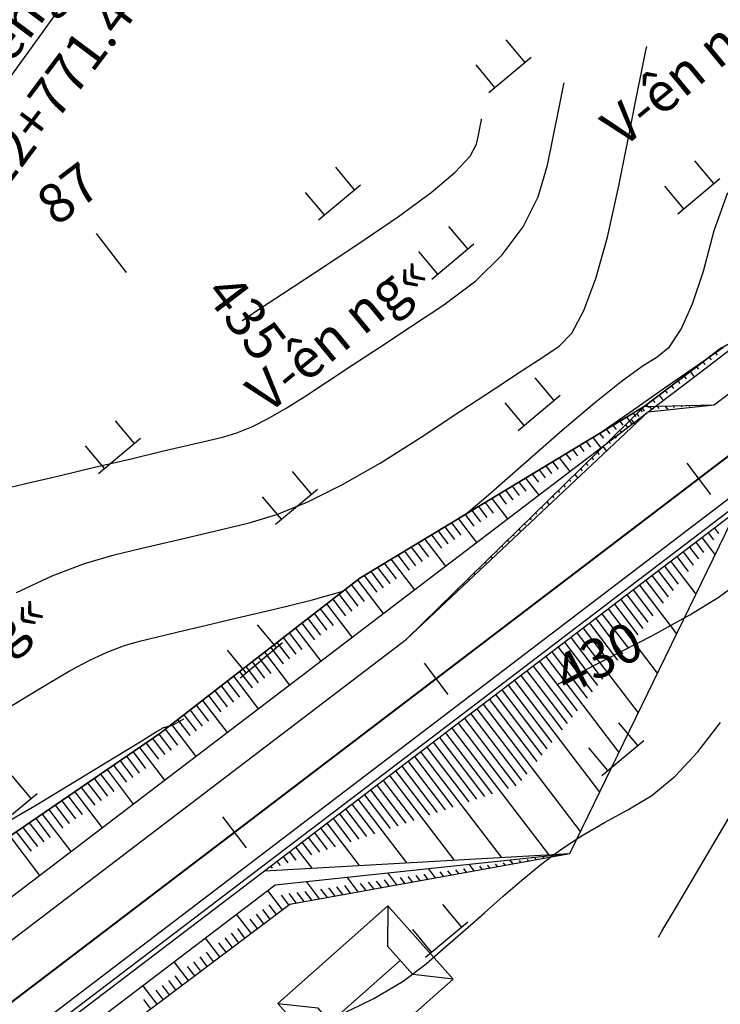
# Model space of a CAD drawing. Units: inches. Extents: x 14 to 7553, y 13 to 4622.
# Drawn here: x 2247 to 2282, y 3137 to 3187 of the extents above; entities that cross this region are included whole.
import ezdxf
from ezdxf.enums import TextEntityAlignment as Align

# ---------------------------------------------------------------- set-up
doc = ezdxf.new("R2010")
doc.units = ezdxf.units.IN
doc.header["$MEASUREMENT"] = 0
for name, color, linetype in [('CongTrinhTrenTuyen', 2, 'Continuous'), ('DH_01(Tân Mỹ - Ngọc Lâu - Tự Do)_DongMuc', 3, 'Continuous'), ('ENTCOC', 1, 'Continuous'), ('ghi chu', 7, 'Continuous'), ('Le GC_3D', 4, 'Continuous'), ('Le KGC_3D', 5, 'Continuous'), ('MEPTLP', 2, 'Continuous'), ('MEPTLT', 2, 'Continuous'), ('NHA', 6, 'Continuous'), ('TALUY_2D', 7, 'Continuous'), ('Texttencoc', 5, 'Continuous'), ('THUCVAT', 3, 'Continuous'), ('TUYEN', 7, 'Continuous')]:
    doc.layers.add(name, color=color, linetype=linetype)
doc.layers.add('Taluy_3D', color=1, linetype='Continuous', lineweight=18)
doc.styles.add('ChuSo', font='hoabig.shx')
doc.styles.get("Standard").update_dxf_attribs({"font": 'arial.ttf'})
doc.styles.add('TenCoc', font='VHARIALN.TTF')
doc.styles.add('VNTIME', font='VNTIME.TTF')

# ---------------------------------------------------------------- blocks, each defined once
blk = doc.blocks.new('A$C267A151D')
at = {"layer": 'NHA'}
for p, q in [((0, 5), (1.379, 3.468)), ((7.5, 5), (6.121, 3.468)), ((1.379, 3.468), (1.379, 1.532)), ((6.121, 3.468), (6.121, 1.532)), ((1.379, 2.5), (6.121, 2.5)), ((0, 0), (1.379, 1.532)), ((7.5, 0), (6.121, 1.532))]:
    blk.add_line(p, q, dxfattribs=at)
blk.add_lwpolyline([(7.5, 0), (7.5, 5), (0, 5), (0, 0)], close=True, dxfattribs=at)
blk = doc.blocks.new('Hoa - mµu')
at = {"layer": 'THUCVAT', "color": 3}
for p, q in [((-1, 0), (-1, 1.5)), ((1, 0), (1, 1.5)), ((-1.4, 0), (1.4, 0))]:
    blk.add_line(p, q, dxfattribs=at)

msp = doc.modelspace()

# ---------------------------------------------------------------- linework, layer by layer
at = {"layer": 'CongTrinhTrenTuyen'}
msp.add_lwpolyline([(2261.2855, 3205.10664), (2227.96746, 3158.88765), (2226.79792, 3157.26525)], dxfattribs=at)
at = {"layer": 'DH_01(Tân Mỹ - Ngọc Lâu - Tự Do)_DongMuc', "color": 8}
for points, elevation in [([(2246.46682, 3157.82523), (2248.27514, 3158.66388), (2249.92803, 3159.30124), (2251.4255, 3159.7373), (2252.83619, 3160.07058), (2254.2288, 3160.39958), (2255.60331, 3160.72431), (2256.95972, 3161.04476), (2258.29804, 3161.36094), (2259.71181, 3161.78694), (2261.29455, 3162.43686), (2263.04627, 3163.3107), (2264.96698, 3164.40847), (2267.05666, 3165.73015), (2269.07716, 3167.06247), (2270.79032, 3168.19212), (2272.19614, 3169.11911), (2273.29461, 3169.84344), (2274.08573, 3170.3651), (2274.71656, 3171.02753), (2275.33414, 3172.17414), (2275.93846, 3173.80494), (2276.52952, 3175.91992), (2277.10734, 3178.51909), (2277.6214, 3181.07622), (2278.02123, 3183.06511), (2278.30683, 3184.48574), (2278.47818, 3185.33812), (2278.5353, 3185.62224), (2278.5353, 3185.62225)], 433), ([(2246.22375, 3163.20097), (2247.22373, 3163.43722), (2248.62369, 3163.76796), (2250.42365, 3164.1932), (2252.28694, 3164.6334), (2253.8769, 3165.00903), (2255.19354, 3165.32008), (2256.23685, 3165.56656), (2257.00683, 3165.74847), (2257.6804, 3165.95144), (2258.43449, 3166.26109), (2259.26908, 3166.67742), (2260.18418, 3167.20044), (2261.17978, 3167.83014), (2262.28964, 3168.56197), (2263.54747, 3169.39139), (2264.95329, 3170.31838), (2266.50708, 3171.34294), (2268.20886, 3172.46509), (2269.84076, 3173.68661), (2271.18492, 3175.00931), (2272.24135, 3176.43318), (2273.01004, 3177.95823), (2273.49101, 3179.58445), (2273.79439, 3181.09358), (2274.03036, 3182.26734), (2274.1989, 3183.10575), (2274.30003, 3183.60879), (2274.33374, 3183.77647), (2274.33374, 3183.77647), (2274.33374, 3183.77648), (2274.33374, 3183.77648), (2274.33374, 3183.77648), (2274.33374, 3183.77648), (2274.33373, 3183.77648)], 434), ([(2269.36814, 3161.83576), (2270.3424, 3162.67875), (2272.27486, 3164.37892), (2274.22195, 3166.07968), (2275.875, 3167.47377), (2277.234, 3168.56121), (2278.29895, 3169.34199), (2279.06985, 3169.8161), (2279.68471, 3170.32996), (2280.28153, 3171.22996), (2280.86032, 3172.51612), (2281.42107, 3174.18842), (2281.96379, 3176.24686), (2282.65397, 3178.18483)], 432), ([(2275.87544, 3165.75963), (2276.37847, 3166.10799), (2277.86909, 3167.14024), (2279.37621, 3168.1839), (2280.89983, 3169.23895), (2282.43996, 3170.3054)], 431), ([(2245.73374, 3151.76226), (2246.95388, 3152.50753), (2248.10726, 3153.21203), (2249.18762, 3153.84482), (2250.18875, 3154.37499), (2251.11064, 3154.80253), (2251.9533, 3155.12746), (2252.71671, 3155.34977), (2253.57064, 3155.55151), (2254.68487, 3155.81474), (2256.05938, 3156.13947), (2257.69417, 3156.52569), (2259.58926, 3156.97341), (2261.45971, 3157.4355), (2263.0206, 3157.86487), (2263.05459, 3157.87565)], 432), ([(2244.92121, 3145.53293), (2247.39609, 3146.94972), (2249.67806, 3148.34358), (2251.46251, 3149.43353), (2252.74942, 3150.21959), (2253.53879, 3150.70175), (2253.83063, 3150.88001), (2253.87219, 3150.90435), (2253.91069, 3150.92474), (2253.94615, 3150.94119), (2253.97856, 3150.95368), (2254.00792, 3150.96223), (2254.04177, 3150.97023), (2254.08763, 3150.98106), (2254.1455, 3150.99474), (2254.21539, 3151.01125), (2254.29729, 3151.0306), (2254.59306, 3151.17274), (2254.98225, 3151.38328)], 431), ([(2262.83293, 3136.26796), (2264.64923, 3137.15185), (2266.14289, 3138.03572), (2267.31391, 3138.91956), (2268.31625, 3139.79695), (2269.30387, 3140.66145), (2270.27675, 3141.51306), (2271.23492, 3142.35179), (2272.17836, 3143.17762), (2273.14308, 3143.97589), (2274.1651, 3144.73193), (2275.2444, 3145.44572), (2276.381, 3146.11728), (2277.57489, 3146.74661), (2278.78613, 3147.48148), (2279.97478, 3148.46968), (2281.14084, 3149.71121), (2282.2843, 3151.20607)], 429), ([(2279.13177, 3140.27454), (2279.30908, 3140.57417), (2279.84104, 3141.47302), (2280.72764, 3142.97112), (2281.96888, 3145.06845), (2283.56476, 3147.76503)], 428)]:
    msp.add_lwpolyline(points, dxfattribs=dict(at, elevation=elevation))
at = {"layer": 'DH_01(Tân Mỹ - Ngọc Lâu - Tự Do)_DongMuc', "color": 30}
for points, elevation in [([(2257.94625, 3171.67315), (2257.94625, 3171.67315), (2257.94626, 3171.67315), (2257.94626, 3171.67315), (2257.94626, 3171.67315), (2257.94626, 3171.67315), (2258.17968, 3171.82706), (2258.87993, 3172.28881), (2260.04702, 3173.05838), (2261.68095, 3174.13579), (2263.78172, 3175.52103), (2265.89278, 3176.9575), (2267.55761, 3178.18862), (2268.7762, 3179.21437), (2269.54856, 3180.03477), (2269.87467, 3180.64981), (2269.96738, 3181.11093), (2270.03948, 3181.46958), (2270.09098, 3181.72576), (2270.12188, 3181.87947), (2270.13218, 3181.9307), (2270.13218, 3181.9307), (2270.13218, 3181.93071), (2270.13218, 3181.93071), (2270.13217, 3181.93071), (2270.13217, 3181.93071), (2270.13217, 3181.93071)], 435), ([(2273.96465, 3153.12195), (2273.98309, 3153.13245), (2276.46234, 3154.41978), (2278.82705, 3155.62978), (2280.72883, 3156.6766), (2282.16768, 3157.56024), (2283.14361, 3158.28072)], 430)]:
    msp.add_lwpolyline(points, dxfattribs=dict(at, elevation=elevation))
at = {"layer": 'ENTCOC', "color": 2}
for p, q in [((2280.56694, 3164.4041), (2281.77909, 3162.81328)), ((2267.2041, 3154.22203), (2268.41625, 3152.63122)), ((2256.94334, 3146.40366), (2258.15549, 3144.81285))]:
    msp.add_line(p, q, dxfattribs=at)
at = {"layer": 'Le GC_3D'}
for points in [[(2235.28405, 3131.80481, 87.16711), (2244.11299, 3138.53236, 87.96334), (2256.04399, 3147.62363, 89.1286), (2266.30465, 3155.44212, 90.1348), (2278.60672, 3167.0163, 91.3976), (2281.97403, 3167.382, 91.56757), (2283.56483, 3168.59417, 91.6968), (2285.15563, 3169.80634, 91.81599), (2286.74643, 3171.01851, 91.92516), (2288.33723, 3172.23068, 92.0243), (2289.53033, 3173.1398, 92.09232), (2289.99616, 3173.43792, 92.11273), (2291.91165, 3174.527, 92.18723), (2293.89961, 3175.44652, 92.24872), (2295.75958, 3176.6563, 92.32011), (2297.887, 3177.23845, 92.36035), (2298.96231, 3177.46121, 92.3767), (2300.02601, 3177.71538, 92.37139), (2301.09938, 3177.92502, 92.36579), (2302.18055, 3178.08979, 92.35547), (2303.26765, 3178.20938, 92.34487), (2304.35878, 3178.2836, 92.32956), (2305.45205, 3178.31231, 92.31396), (2306.54557, 3178.29546, 92.29364)], [(2235.28405, 3131.80481, 87.16711), (2244.11299, 3138.53236, 87.96334), (2256.04399, 3147.62363, 89.1286), (2266.30465, 3155.44212, 90.1348), (2278.60672, 3167.0163, 91.3976), (2281.97403, 3167.382, 91.56757), (2283.56483, 3168.59417, 91.6968), (2285.15563, 3169.80634, 91.81599), (2286.74643, 3171.01851, 91.92516), (2288.33723, 3172.23068, 92.0243), (2289.53033, 3173.1398, 92.09232), (2289.99616, 3173.43792, 92.11273), (2291.91165, 3174.527, 92.18723), (2293.89961, 3175.44652, 92.24872), (2295.94521, 3176.19203, 92.29722), (2298.03334, 3176.76035, 92.33272), (2299.08861, 3176.97743, 92.3467), (2300.13206, 3177.22675, 92.34376), (2301.18499, 3177.43241, 92.34052), (2302.24557, 3177.59403, 92.33258), (2303.31196, 3177.71135, 92.32435), (2304.38231, 3177.78415, 92.3114), (2305.45476, 3177.81232, 92.29817), (2306.52746, 3177.79579, 92.28022)], [(2246.68885, 3135.15191, 87.98584), (2258.61985, 3144.24318, 89.1511), (2268.88051, 3152.06167, 90.1573), (2282.24323, 3162.2439, 91.4201), (2284.54989, 3164.00155, 91.59007), (2286.14069, 3165.21372, 91.69562), (2287.73149, 3166.42589, 91.79113), (2289.32229, 3167.63806, 91.87661), (2290.91309, 3168.85023, 91.95206), (2292.10619, 3169.75935, 92.00232), (2292.47779, 3170.03644, 92.0175), (2294.01948, 3171.06565, 92.07292), (2295.64146, 3171.963, 92.10728), (2297.33249, 3172.72224, 92.12611), (2299.08085, 3173.33813, 92.13493), (2299.97274, 3173.59094, 92.1367), (2300.87439, 3173.80638, 92.15033), (2301.78423, 3173.98409, 92.16368), (2302.70068, 3174.12375, 92.17231), (2303.62215, 3174.22512, 92.18066), (2304.54704, 3174.28803, 92.18429), (2305.47376, 3174.31237, 92.18764), (2306.40068, 3174.29809, 92.18075)], [(2246.99189, 3134.75421, 87.96584), (2258.92289, 3143.84548, 89.1311), (2269.18355, 3151.66397, 90.1373), (2282.54627, 3161.8462, 91.4001), (2284.85293, 3163.60385, 91.57507), (2286.44373, 3164.81602, 91.68062), (2288.03453, 3166.02819, 91.77613), (2289.62533, 3167.24036, 91.86161), (2291.21613, 3168.45253, 91.93706), (2292.40923, 3169.36165, 91.98732), (2292.77249, 3169.63252, 92.0025), (2294.27953, 3170.63861, 92.05792), (2295.86507, 3171.51579, 92.08912), (2297.51812, 3172.25798, 92.10321), (2299.22719, 3172.86002, 92.1073), (2300.09905, 3173.10715, 92.1067), (2300.98044, 3173.31776, 92.1227), (2301.86983, 3173.49147, 92.13842), (2302.7657, 3173.62799, 92.14942), (2303.66646, 3173.72709, 92.16014), (2304.57058, 3173.78859, 92.16614), (2305.47647, 3173.81237, 92.17185), (2306.38257, 3173.79842, 92.16575), (2307.28729, 3173.74674, 92.15587)]]:
    msp.add_polyline3d(points, dxfattribs=at)
at = {"layer": 'Le KGC_3D'}
for points in [[(2235.28405, 3131.80481, 87.16711), (2244.11299, 3138.53236, 87.96334), (2256.04399, 3147.62363, 89.1286), (2266.30465, 3155.44212, 90.1348), (2278.60672, 3167.0163, 91.3976), (2281.97403, 3167.382, 91.56757), (2283.56483, 3168.59417, 91.6968), (2285.15563, 3169.80634, 91.81599), (2286.74643, 3171.01851, 91.92516), (2288.33723, 3172.23068, 92.0243), (2289.53033, 3173.1398, 92.09232), (2289.99616, 3173.43792, 92.11273), (2291.91165, 3174.527, 92.18723), (2293.89961, 3175.44652, 92.24872), (2295.66677, 3176.88843, 92.31011), (2297.81383, 3177.47751, 92.35035), (2298.89915, 3177.7031, 92.3667), (2299.97299, 3177.95969, 92.36139), (2301.05658, 3178.17133, 92.35579), (2302.14804, 3178.33766, 92.34547), (2303.24549, 3178.4584, 92.33487), (2304.34701, 3178.53332, 92.31956), (2305.4507, 3178.56231, 92.30396), (2306.55463, 3178.5453, 92.28364)], [(2235.28405, 3131.80481, 87.16711), (2244.11299, 3138.53236, 87.96334), (2256.04399, 3147.62363, 89.1286), (2266.30465, 3155.44212, 90.1348), (2278.60672, 3167.0163, 91.3976), (2281.97403, 3167.382, 91.56757), (2283.56483, 3168.59417, 91.6968), (2285.15563, 3169.80634, 91.81599), (2286.74643, 3171.01851, 91.92516), (2288.33723, 3172.23068, 92.0243), (2289.53033, 3173.1398, 92.09232), (2289.99616, 3173.43792, 92.11273), (2291.91165, 3174.527, 92.18723), (2293.89961, 3175.44652, 92.24872), (2295.75958, 3176.6563, 92.32011), (2297.887, 3177.23845, 92.36035), (2298.96231, 3177.46121, 92.3767), (2300.02601, 3177.71538, 92.37139), (2301.09938, 3177.92502, 92.36579), (2302.18055, 3178.08979, 92.35547), (2303.26765, 3178.20938, 92.34487), (2304.35878, 3178.2836, 92.32956), (2305.45205, 3178.31231, 92.31396), (2306.54557, 3178.29546, 92.29364)], [(2246.99189, 3134.75421, 87.96584), (2258.92289, 3143.84548, 89.1311), (2269.18355, 3151.66397, 90.1373), (2282.54627, 3161.8462, 91.4001), (2284.85293, 3163.60385, 91.57507), (2286.44373, 3164.81602, 91.68062), (2288.03453, 3166.02819, 91.77613), (2289.62533, 3167.24036, 91.86161), (2291.21613, 3168.45253, 91.93706), (2292.40923, 3169.36165, 91.98732), (2292.77249, 3169.63252, 92.0025), (2294.27953, 3170.63861, 92.05792), (2295.86507, 3171.51579, 92.08912), (2297.51812, 3172.25798, 92.10321), (2299.22719, 3172.86002, 92.1073), (2300.09905, 3173.10715, 92.1067), (2300.98044, 3173.31776, 92.1227), (2301.86983, 3173.49147, 92.13842), (2302.7657, 3173.62799, 92.14942), (2303.66646, 3173.72709, 92.16014), (2304.57058, 3173.78859, 92.16614), (2305.47647, 3173.81237, 92.17185), (2306.38257, 3173.79842, 92.16575), (2307.28729, 3173.74674, 92.15587)], [(2247.14341, 3134.55536, 87.95584), (2259.07441, 3143.64663, 89.1211), (2269.33507, 3151.46512, 90.1273), (2282.69779, 3161.64735, 91.3901), (2285.00445, 3163.405, 91.56507), (2286.59525, 3164.61717, 91.67062), (2288.18605, 3165.82934, 91.76613), (2289.77685, 3167.04151, 91.85161), (2291.36765, 3168.25368, 91.92706), (2292.56075, 3169.1628, 91.97732), (2292.91983, 3169.43055, 91.9925), (2294.40956, 3170.42508, 92.04792), (2295.97688, 3171.29218, 92.07912), (2297.61093, 3172.02584, 92.09321), (2299.30036, 3172.62097, 92.0973), (2300.1622, 3172.86526, 92.0967), (2301.03346, 3173.07344, 92.1127), (2301.91264, 3173.24516, 92.12842), (2302.7982, 3173.38012, 92.13942), (2303.68862, 3173.47807, 92.15014), (2304.58235, 3173.53886, 92.15614), (2305.47783, 3173.56238, 92.16185), (2306.37351, 3173.54858, 92.15575), (2307.26784, 3173.49749, 92.14587)]]:
    msp.add_polyline3d(points, dxfattribs=at)
at = {"layer": 'MEPTLP', "elevation": 138.84787, "flags": 128}
msp.add_lwpolyline([(2248.38353, 3132.92789), (2260.37015, 3141.94615), (2274.61256, 3144.53918), (2282.8404, 3161.4602), (2285.14706, 3163.21784), (2286.73786, 3164.43001), (2288.96865, 3164.80229), (2290.55945, 3166.01446), (2292.15025, 3167.22663), (2293.34335, 3168.13576), (2293.68087, 3168.38744), (2295.08114, 3169.32225), (2296.55436, 3170.13728), (2298.45959, 3169.90323), (2299.96943, 3170.4351), (2300.73966, 3170.65342), (2301.5183, 3170.83947), (2302.30402, 3170.99294), (2303.09545, 3171.11355), (2303.89122, 3171.20109), (2304.62964, 3172.53508), (2305.48328, 3172.5575), (2306.33711, 3172.54435), (2307.18965, 3172.49565)], dxfattribs=at)
at = {"layer": 'MEPTLT', "flags": 128}
msp.add_lwpolyline([(2306.60817, 3180.02242), (2305.44267, 3180.04037), (2304.27744, 3180.00977), (2303.07356, 3180.39073), (2301.89579, 3180.26116), (2300.72444, 3180.08265), (2299.56153, 3179.85552), (2298.4091, 3179.58015), (2297.24603, 3179.33252), (2294.94657, 3178.68976), (2293.11696, 3177.01175), (2291.00145, 3176.02167), (2288.96474, 3174.85166), (2288.46968, 3174.53175), (2287.27658, 3173.62263), (2285.68578, 3172.41046), (2284.09498, 3171.19829), (2282.30042, 3170.25353), (2280.70962, 3169.04136), (2278.40296, 3167.28371), (2263.93101, 3158.55719), (2253.74725, 3150.63777), (2241.35887, 3142.14675), (2232.97047, 3134.84106)], dxfattribs=at)
at = {"layer": 'TALUY_2D', "color": 252}
for p, q in [((2282.02522, 3170.04383, -339.17), (2282.1271, 3169.91013, -339.17)), ((2281.3889, 3169.55896, -339.17), (2281.49078, 3169.42526, -339.17)), ((2281.70706, 3169.8014, -339.17), (2281.80894, 3169.66769, -339.17)), ((2281.07074, 3169.31653, -339.17), (2281.17262, 3169.18283, -339.17)), ((2280.11626, 3168.58923, -339.17), (2280.21815, 3168.45552, -339.17)), ((2280.43442, 3168.83166, -339.17), (2280.5363, 3168.69796, -339.17)), ((2279.47994, 3168.10436, -339.17), (2279.58183, 3167.97066, -339.17)), ((2279.7981, 3168.34679, -339.17), (2279.89999, 3168.21309, -339.17)), ((2278.52546, 3167.37706, -339.17), (2278.62735, 3167.24335, -339.17)), ((2278.84362, 3167.61949, -339.17), (2278.94551, 3167.48579, -339.17)), ((2277.84977, 3166.95014, -339.17), (2277.97285, 3166.78861, -339.17)), ((2278.02488, 3166.91366, -339.17), (2278.12358, 3166.78413, -339.17)), ((2278.19231, 3167.15669, -339.17), (2278.30226, 3167.01239, -339.17)), ((2278.31074, 3167.19345, -339.17), (2278.41185, 3167.06077, -339.17)), ((2278.67382, 3167.29116, -339.17), (2278.76797, 3167.1676, -339.17)), ((2279.07367, 3167.30217, -339.17), (2279.15641, 3167.19358, -339.17)), ((2279.87337, 3167.32418, -339.17), (2279.9333, 3167.24553, -339.17)), ((2280.27321, 3167.33518, -339.17), (2280.32174, 3167.2715, -339.17)), ((2280.67306, 3167.34619, -339.17), (2280.71018, 3167.29748, -339.17)), ((2281.07291, 3167.35719, -339.17), (2281.09862, 3167.32346, -339.17)), ((2277.16468, 3166.53703, -339.17), (2277.31401, 3166.34105, -339.17)), ((2276.13705, 3165.91738, -339.17), (2276.32577, 3165.66971, -339.17)), ((2276.47959, 3166.12393, -339.17), (2276.65518, 3165.89349, -339.17)), ((2276.82213, 3166.33048, -339.17), (2276.9846, 3166.11727, -339.17)), ((2277.1673, 3166.07428, -339.17), (2277.25878, 3165.95423, -339.17)), ((2277.45316, 3166.35407, -339.17), (2277.54705, 3166.23086, -339.17)), ((2275.45196, 3165.50427, -339.17), (2275.66693, 3165.22215, -339.17)), ((2276.59559, 3165.51469, -339.17), (2276.68225, 3165.40096, -339.17)), ((2276.88145, 3165.79448, -339.17), (2276.97051, 3165.67759, -339.17)), ((2274.42433, 3164.88462, -339.17), (2274.67868, 3164.55081, -339.17)), ((2274.76687, 3165.09117, -339.17), (2275.0081, 3164.77459, -339.17)), ((2275.10942, 3165.29772, -339.17), (2275.33752, 3164.99837, -339.17)), ((2276.02387, 3164.9551, -339.17), (2276.10571, 3164.84769, -339.17)), ((2273.73924, 3164.47151, -339.17), (2274.01985, 3164.10325, -339.17)), ((2275.45215, 3164.39552, -339.17), (2275.52918, 3164.29442, -339.17)), ((2275.73801, 3164.67531, -339.17), (2275.81745, 3164.57106, -339.17)), ((2273.05415, 3164.05841, -339.17), (2273.36102, 3163.65569, -339.17)), ((2273.3967, 3164.26496, -339.17), (2273.69044, 3163.87947, -339.17)), ((2275.16629, 3164.11572, -339.17), (2275.24091, 3164.01779, -339.17)), ((2272.02652, 3163.43875, -339.17), (2272.37277, 3162.98435, -339.17)), ((2272.71161, 3163.85185, -339.17), (2273.0316, 3163.43191, -339.17)), ((2274.59457, 3163.55614, -339.17), (2274.66438, 3163.46452, -339.17)), ((2271.34144, 3163.02565, -339.17), (2271.71394, 3162.53679, -339.17)), ((2271.68398, 3163.2322, -339.17), (2272.04335, 3162.76057, -339.17)), ((2274.02285, 3162.99655, -339.17), (2274.08785, 3162.91125, -339.17)), ((2274.30871, 3163.27634, -339.17), (2274.37611, 3163.18789, -339.17)), ((2270.3138, 3162.40599, -339.17), (2270.72569, 3161.86545, -339.17)), ((2270.99889, 3162.81909, -339.17), (2271.38452, 3162.31301, -339.17)), ((2273.73699, 3162.71676, -339.17), (2273.79958, 3162.63462, -339.17)), ((2269.62872, 3161.99288, -339.17), (2270.06686, 3161.41789, -339.17)), ((2269.97126, 3162.19944, -339.17), (2270.39627, 3161.64167, -339.17)), ((2272.87941, 3161.87738, -339.17), (2272.93478, 3161.80471, -339.17)), ((2273.16527, 3162.15717, -339.17), (2273.22305, 3162.08135, -339.17)), ((2268.60109, 3161.37323, -339.17), (2269.07861, 3160.74655, -339.17)), ((2269.28617, 3161.78633, -339.17), (2269.73744, 3161.19411, -339.17)), ((2272.59355, 3161.59758, -339.17), (2272.64651, 3161.52808, -339.17)), ((2267.916, 3160.96012, -339.17), (2268.41978, 3160.29899, -339.17)), ((2268.25854, 3161.16668, -339.17), (2268.74919, 3160.52277, -339.17)), ((2272.3077, 3161.31779, -339.17), (2272.35825, 3161.25145, -339.17)), ((2281.66377, 3160.85944, -339.17), (2281.93375, 3160.50514, -339.17)), ((2281.98193, 3161.10187, -339.17), (2282.19078, 3160.82779, -339.17)), ((2267.57345, 3160.75357, -339.17), (2268.09036, 3160.07521, -339.17)), ((2271.45012, 3160.47841, -339.17), (2271.49345, 3160.42154, -339.17)), ((2271.73598, 3160.7582, -339.17), (2271.78171, 3160.69818, -339.17)), ((2281.02745, 3160.37457, -339.17), (2281.41969, 3159.85982, -339.17)), ((2266.20328, 3159.92736, -339.17), (2266.7727, 3159.18009, -339.17)), ((2266.54582, 3160.13391, -339.17), (2267.10211, 3159.40387, -339.17)), ((2266.88837, 3160.34047, -339.17), (2267.43153, 3159.62765, -339.17)), ((2270.8784, 3159.91882, -339.17), (2270.91691, 3159.86827, -339.17)), ((2271.16426, 3160.19861, -339.17), (2271.20518, 3160.14491, -339.17)), ((2280.39113, 3159.8897, -339.17), (2280.90563, 3159.21451, -339.17)), ((2280.70929, 3160.13214, -339.17), (2281.16266, 3159.53716, -339.17)), ((2265.86074, 3159.72081, -339.17), (2266.44328, 3158.95631, -339.17)), ((2270.30668, 3159.35923, -339.17), (2270.34038, 3159.315, -339.17)), ((2280.07297, 3159.64727, -339.17), (2280.64859, 3158.89185, -339.17)), ((2264.49056, 3158.8946, -339.17), (2265.12561, 3158.06118, -339.17)), ((2264.83311, 3159.10115, -339.17), (2265.45503, 3158.28496, -339.17)), ((2265.17565, 3159.30771, -339.17), (2265.78445, 3158.50874, -339.17)), ((2270.02082, 3159.07944, -339.17), (2270.05211, 3159.03837, -339.17)), ((2279.11849, 3158.91997, -339.17), (2279.8775, 3157.92387, -339.17)), ((2279.43665, 3159.1624, -339.17), (2280.13453, 3158.24653, -339.17)), ((2264.14802, 3158.68805, -339.17), (2264.7962, 3157.8374, -339.17)), ((2269.4491, 3158.51985, -339.17), (2269.47558, 3158.4851, -339.17)), ((2269.73496, 3158.79965, -339.17), (2269.76385, 3158.76174, -339.17)), ((2278.48217, 3158.4351, -339.17), (2279.36344, 3157.27856, -339.17)), ((2278.80033, 3158.67753, -339.17), (2279.62047, 3157.60122, -339.17)), ((2263.18377, 3157.9761, -339.17), (2263.83744, 3157.11825, -339.17)), ((2263.49953, 3158.22165, -339.17), (2264.1544, 3157.36223, -339.17)), ((2268.87738, 3157.96027, -339.17), (2268.89905, 3157.93183, -339.17)), ((2277.84585, 3157.95023, -339.17), (2278.84938, 3156.63324, -339.17)), ((2262.55225, 3157.485, -339.17), (2263.20354, 3156.63027, -339.17)), ((2262.86801, 3157.73055, -339.17), (2263.52049, 3156.87426, -339.17)), ((2268.30566, 3157.40068, -339.17), (2268.32251, 3157.37856, -339.17)), ((2268.59152, 3157.68047, -339.17), (2268.61078, 3157.6552, -339.17)), ((2277.20953, 3157.46536, -339.17), (2278.33532, 3155.98793, -339.17)), ((2277.52769, 3157.7078, -339.17), (2278.59235, 3156.31059, -339.17)), ((2261.92073, 3156.9939, -339.17), (2262.56964, 3156.1423, -339.17)), ((2268.0198, 3157.12089, -339.17), (2268.03425, 3157.10193, -339.17)), ((2276.89137, 3157.22293, -339.17), (2278.07829, 3155.66527, -339.17)), ((2261.28921, 3156.50279, -339.17), (2261.93573, 3155.65432, -339.17)), ((2261.60497, 3156.74834, -339.17), (2262.25268, 3155.89831, -339.17)), ((2267.44809, 3156.5613, -339.17), (2267.45771, 3156.54866, -339.17)), ((2275.93689, 3156.49563, -339.17), (2277.3072, 3154.6973, -339.17)), ((2276.25505, 3156.73806, -339.17), (2277.56423, 3155.01996, -339.17)), ((2260.97345, 3156.25724, -339.17), (2261.61878, 3155.41034, -339.17)), ((2266.87637, 3156.00171, -339.17), (2266.88118, 3155.99539, -339.17)), ((2267.16223, 3156.2815, -339.17), (2267.16945, 3156.27203, -339.17)), ((2275.30057, 3156.01076, -339.17), (2276.79314, 3154.05198, -339.17)), ((2275.61873, 3156.25319, -339.17), (2277.05017, 3154.37464, -339.17)), ((2260.02617, 3155.52059, -339.17), (2260.66792, 3154.67838, -339.17)), ((2260.34193, 3155.76614, -339.17), (2260.98487, 3154.92236, -339.17)), ((2274.66425, 3155.52589, -339.17), (2276.27908, 3153.40667, -339.17)), ((2259.39465, 3155.02948, -339.17), (2260.03402, 3154.1904, -339.17)), ((2259.71041, 3155.27504, -339.17), (2260.35097, 3154.43439, -339.17)), ((2274.02793, 3155.04103, -339.17), (2275.76501, 3152.76135, -339.17)), ((2274.34609, 3155.28346, -339.17), (2276.02205, 3153.08401, -339.17)), ((2258.76313, 3154.53838, -339.17), (2259.40011, 3153.70243, -339.17)), ((2273.70977, 3154.79859, -339.17), (2275.50798, 3152.43869, -339.17)), ((2258.13161, 3154.04728, -339.17), (2258.76621, 3153.21446, -339.17)), ((2258.44737, 3154.29283, -339.17), (2259.08316, 3153.45844, -339.17)), ((2272.43713, 3153.82886, -339.17), (2274.47986, 3151.14806, -339.17)), ((2272.75529, 3154.07129, -339.17), (2274.73689, 3151.47072, -339.17)), ((2273.07345, 3154.31372, -339.17), (2274.99392, 3151.79338, -339.17)), ((2257.81585, 3153.80173, -339.17), (2258.44925, 3152.97047, -339.17)), ((2272.11897, 3153.58642, -339.17), (2274.22283, 3150.82541, -339.17)), ((2256.86857, 3153.06507, -339.17), (2257.4984, 3152.23851, -339.17)), ((2257.18433, 3153.31062, -339.17), (2257.81535, 3152.4825, -339.17)), ((2271.16449, 3152.85912, -339.17), (2273.45174, 3149.85743, -339.17)), ((2271.48265, 3153.10155, -339.17), (2273.70877, 3150.18009, -339.17)), ((2256.23705, 3152.57397, -339.17), (2256.86449, 3151.75054, -339.17)), ((2256.55281, 3152.81952, -339.17), (2257.18144, 3151.99452, -339.17)), ((2270.52817, 3152.37425, -339.17), (2272.93768, 3149.21212, -339.17)), ((2270.84633, 3152.61669, -339.17), (2273.19471, 3149.53478, -339.17)), ((2255.28977, 3151.83732, -339.17), (2255.91364, 3151.01857, -339.17)), ((2255.60553, 3152.08287, -339.17), (2256.23059, 3151.26256, -339.17)), ((2269.89185, 3151.88938, -339.17), (2272.42362, 3148.5668, -339.17)), ((2254.65824, 3151.34621, -339.17), (2255.27973, 3150.5306, -339.17)), ((2254.974, 3151.59176, -339.17), (2255.59668, 3150.77459, -339.17)), ((2269.25553, 3151.40452, -339.17), (2271.87382, 3147.96839, -339.17)), ((2269.57369, 3151.64695, -339.17), (2272.16659, 3148.24414, -339.17)), ((2254.02672, 3150.85511, -339.17), (2254.64583, 3150.04263, -339.17)), ((2268.93737, 3151.16208, -339.17), (2271.47384, 3147.83333, -339.17)), ((2253.3794, 3150.38565, -339.17), (2254.00423, 3149.56564, -339.17)), ((2253.70933, 3150.61179, -339.17), (2254.32808, 3149.79977, -339.17)), ((2267.98289, 3150.43478, -339.17), (2270.27389, 3147.42817, -339.17)), ((2268.30105, 3150.67721, -339.17), (2270.67388, 3147.56322, -339.17)), ((2253.04946, 3150.15951, -339.17), (2253.68038, 3149.3315, -339.17)), ((2267.34657, 3149.94991, -339.17), (2269.47393, 3147.15806, -339.17)), ((2267.66473, 3150.19235, -339.17), (2269.87391, 3147.29311, -339.17)), ((2252.05964, 3149.48108, -339.17), (2252.70884, 3148.6291, -339.17)), ((2252.38958, 3149.70722, -339.17), (2253.03269, 3148.86323, -339.17)), ((2266.71025, 3149.46504, -339.17), (2268.67397, 3146.88795, -339.17)), ((2251.39976, 3149.0288, -339.17), (2252.06114, 3148.16083, -339.17)), ((2251.7297, 3149.25494, -339.17), (2252.38499, 3148.39497, -339.17)), ((2266.07393, 3148.98018, -339.17), (2267.874, 3146.61784, -339.17)), ((2266.39209, 3149.22261, -339.17), (2268.27399, 3146.75289, -339.17)), ((2250.40994, 3148.35037, -339.17), (2251.08959, 3147.45843, -339.17)), ((2250.73988, 3148.57652, -339.17), (2251.41344, 3147.69256, -339.17)), ((2265.75577, 3148.73774, -339.17), (2267.47402, 3146.48278, -339.17)), ((2249.75006, 3147.89809, -339.17), (2250.4419, 3146.99016, -339.17)), ((2250.08, 3148.12423, -339.17), (2250.76574, 3147.22429, -339.17)), ((2264.80129, 3148.01044, -339.17), (2266.27408, 3146.07762, -339.17)), ((2265.11945, 3148.25287, -339.17), (2266.67406, 3146.21267, -339.17)), ((2249.09018, 3147.44581, -339.17), (2249.7942, 3146.52189, -339.17)), ((2264.16497, 3147.52557, -339.17), (2265.47412, 3145.80751, -339.17)), ((2264.48313, 3147.76801, -339.17), (2265.8741, 3145.94256, -339.17)), ((2248.4303, 3146.99353, -339.17), (2249.1465, 3146.05362, -339.17)), ((2248.76024, 3147.21967, -339.17), (2249.47035, 3146.28775, -339.17)), ((2263.52865, 3147.0407, -339.17), (2264.67415, 3145.5374, -339.17)), ((2247.44048, 3146.3151, -339.17), (2248.17495, 3145.35122, -339.17)), ((2248.10036, 3146.76738, -339.17), (2248.82265, 3145.81948, -339.17)), ((2262.57417, 3146.3134, -339.17), (2263.47421, 3145.13223, -339.17)), ((2262.89233, 3146.55584, -339.17), (2263.87419, 3145.26729, -339.17)), ((2263.21049, 3146.79827, -339.17), (2264.27417, 3145.40234, -339.17)), ((2246.78061, 3145.86282, -339.17), (2247.52726, 3144.88295, -339.17)), ((2247.11055, 3146.08896, -339.17), (2247.85111, 3145.11708, -339.17)), ((2261.93785, 3145.82853, -339.17), (2262.67425, 3144.86212, -339.17)), ((2246.45067, 3145.63668, -339.17), (2247.20341, 3144.64881, -339.17)), ((2261.30153, 3145.34367, -339.17), (2261.87428, 3144.59201, -339.17)), ((2261.61969, 3145.5861, -339.17), (2262.27426, 3144.72707, -339.17)), ((2260.98337, 3145.10123, -339.17), (2261.4743, 3144.45696, -339.17)), ((2260.02889, 3144.37393, -339.17), (2260.27436, 3144.05179, -339.17)), ((2260.34705, 3144.61637, -339.17), (2260.67434, 3144.18685, -339.17)), ((2273.29898, 3144.30002, -339.17), (2273.26438, 3144.34543, -339.17)), ((2274.08604, 3144.44332, -339.17), (2274.07217, 3144.46152, -339.17)), ((2274.47957, 3144.51497, -339.17), (2274.47607, 3144.51956, -339.17)), ((2259.39257, 3143.88906, -339.17), (2259.47439, 3143.78168, -339.17)), ((2259.71073, 3144.1315, -339.17), (2259.87438, 3143.91674, -339.17)), ((2270.15073, 3143.72684, -339.17), (2270.03321, 3143.88107, -339.17)), ((2270.54426, 3143.79849, -339.17), (2270.43711, 3143.93912, -339.17)), ((2270.93779, 3143.87014, -339.17), (2270.841, 3143.99716, -339.17)), ((2271.33132, 3143.94179, -339.17), (2271.2449, 3144.05521, -339.17)), ((2272.11839, 3144.08508, -339.17), (2272.05269, 3144.1713, -339.17)), ((2272.51192, 3144.15673, -339.17), (2272.45659, 3144.22934, -339.17)), ((2272.90545, 3144.22838, -339.17), (2272.86048, 3144.28739, -339.17)), ((2266.60895, 3143.08201, -339.17), (2266.39814, 3143.35867, -339.17)), ((2267.00248, 3143.15366, -339.17), (2266.80204, 3143.41671, -339.17)), ((2267.39601, 3143.22531, -339.17), (2267.20594, 3143.47476, -339.17)), ((2268.18308, 3143.3686, -339.17), (2268.01373, 3143.59085, -339.17)), ((2268.57661, 3143.44025, -339.17), (2268.41763, 3143.64889, -339.17)), ((2268.97014, 3143.5119, -339.17), (2268.82152, 3143.70694, -339.17)), ((2269.36367, 3143.58355, -339.17), (2269.22542, 3143.76498, -339.17)), ((2263.06717, 3142.43718, -339.17), (2262.76308, 3142.83627, -339.17)), ((2263.46071, 3142.50883, -339.17), (2263.16698, 3142.89431, -339.17)), ((2264.24777, 3142.65213, -339.17), (2263.97477, 3143.0104, -339.17)), ((2264.6413, 3142.72377, -339.17), (2264.37866, 3143.06844, -339.17)), ((2265.03483, 3142.79542, -339.17), (2264.78256, 3143.12649, -339.17)), ((2265.42836, 3142.86707, -339.17), (2265.18646, 3143.18453, -339.17)), ((2266.21542, 3143.01037, -339.17), (2265.99425, 3143.30062, -339.17)), ((2260.32329, 3141.9109, -339.17), (2259.94827, 3142.40306, -339.17)), ((2260.70599, 3142.0073, -339.17), (2260.3397, 3142.488, -339.17)), ((2261.09952, 3142.07895, -339.17), (2260.7436, 3142.54604, -339.17)), ((2261.49305, 3142.15059, -339.17), (2261.14749, 3142.60409, -339.17)), ((2262.28011, 3142.29389, -339.17), (2261.95529, 3142.72018, -339.17)), ((2262.67364, 3142.36554, -339.17), (2262.35918, 3142.77822, -339.17)), ((2259.68402, 3141.42993, -339.17), (2259.31048, 3141.92015, -339.17)), ((2259.04474, 3140.94897, -339.17), (2258.67268, 3141.43724, -339.17)), ((2259.36438, 3141.18945, -339.17), (2258.99158, 3141.67869, -339.17)), ((2258.7251, 3140.70848, -339.17), (2258.35379, 3141.19578, -339.17)), ((2257.76619, 3139.98704, -339.17), (2257.3971, 3140.47141, -339.17)), ((2258.08583, 3140.22752, -339.17), (2257.716, 3140.71287, -339.17)), ((2257.12692, 3139.50607, -339.17), (2256.75931, 3139.9885, -339.17)), ((2257.44655, 3139.74655, -339.17), (2257.07821, 3140.22996, -339.17)), ((2256.48764, 3139.02511, -339.17), (2256.12152, 3139.50559, -339.17)), ((2255.84837, 3138.54414, -339.17), (2255.48373, 3139.02268, -339.17)), ((2256.168, 3138.78462, -339.17), (2255.80262, 3139.26413, -339.17)), ((2254.88945, 3137.82269, -339.17), (2254.52704, 3138.29831, -339.17)), ((2255.52873, 3138.30366, -339.17), (2255.16483, 3138.78122, -339.17)), ((2254.25018, 3137.34173, -339.17), (2253.88925, 3137.8154, -339.17)), ((2254.56982, 3137.58221, -339.17), (2254.20814, 3138.05685, -339.17)), ((2253.93054, 3137.10124, -339.17), (2253.57035, 3137.57394, -339.17)), ((2253.29127, 3136.62028, -339.17), (2252.93256, 3137.09103, -339.17))]:
    msp.add_line(p, q, dxfattribs=at)
at = {"layer": 'TALUY_2D', "color": 251}
for p, q in [((2280.75258, 3169.0741, -339.17), (2280.95635, 3168.80669, -339.17)), ((2279.16178, 3167.86193, -339.17), (2279.36555, 3167.59452, -339.17)), ((2279.16178, 3167.86193, -339.17), (2279.36555, 3167.59452, -339.17)), ((2281.47276, 3167.3682, -339.17), (2281.50136, 3167.33066, -339.17)), ((2279.47352, 3167.31317, -339.17), (2279.61619, 3167.12593, -339.17)), ((2279.47352, 3167.31317, -339.17), (2279.61619, 3167.12593, -339.17)), ((2277.50722, 3166.74359, -339.17), (2277.77964, 3166.38608, -339.17)), ((2277.73902, 3166.63387, -339.17), (2277.9316, 3166.38113, -339.17)), ((2275.7945, 3165.71082, -339.17), (2276.1982, 3165.18104, -339.17)), ((2276.30973, 3165.2349, -339.17), (2276.47823, 3165.01375, -339.17)), ((2274.08178, 3164.67806, -339.17), (2274.61675, 3163.97599, -339.17)), ((2274.08178, 3164.67806, -339.17), (2274.61675, 3163.97599, -339.17)), ((2272.36907, 3163.6453, -339.17), (2273.03531, 3162.77095, -339.17)), ((2274.88043, 3163.83593, -339.17), (2275.02487, 3163.64638, -339.17)), ((2274.88043, 3163.83593, -339.17), (2275.02487, 3163.64638, -339.17)), ((2270.65635, 3162.61254, -339.17), (2271.45386, 3161.56591, -339.17)), ((2273.45113, 3162.43696, -339.17), (2273.5715, 3162.279, -339.17)), ((2268.94363, 3161.57978, -339.17), (2269.87242, 3160.36087, -339.17)), ((2268.94363, 3161.57978, -339.17), (2269.87242, 3160.36087, -339.17)), ((2272.02184, 3161.03799, -339.17), (2272.11813, 3160.91163, -339.17)), ((2267.23091, 3160.54702, -339.17), (2268.29098, 3159.15583, -339.17)), ((2281.34561, 3160.61701, -339.17), (2282.00782, 3159.74795, -339.17)), ((2265.51819, 3159.51426, -339.17), (2266.70953, 3157.95079, -339.17)), ((2270.59254, 3159.63903, -339.17), (2270.66476, 3159.54425, -339.17)), ((2270.59254, 3159.63903, -339.17), (2270.66476, 3159.54425, -339.17)), ((2279.75481, 3159.40484, -339.17), (2281.02832, 3157.73354, -339.17)), ((2263.81529, 3158.4672, -339.17), (2265.12741, 3156.74523, -339.17)), ((2263.81529, 3158.4672, -339.17), (2265.12741, 3156.74523, -339.17)), ((2269.16324, 3158.24006, -339.17), (2269.21139, 3158.17688, -339.17)), ((2278.16401, 3158.19267, -339.17), (2280.04881, 3155.71914, -339.17)), ((2278.16401, 3158.19267, -339.17), (2280.04881, 3155.71914, -339.17)), ((2262.23649, 3157.23945, -339.17), (2263.53669, 3155.53312, -339.17)), ((2267.73395, 3156.84109, -339.17), (2267.75802, 3156.8095, -339.17)), ((2276.57321, 3156.9805, -339.17), (2279.06931, 3153.70473, -339.17)), ((2260.65769, 3156.01169, -339.17), (2261.94596, 3154.32101, -339.17)), ((2274.98241, 3155.76833, -339.17), (2278.0898, 3151.69032, -339.17)), ((2259.07889, 3154.78393, -339.17), (2260.35524, 3153.1089, -339.17)), ((2259.07889, 3154.78393, -339.17), (2260.35524, 3153.1089, -339.17)), ((2273.39161, 3154.55616, -339.17), (2277.1103, 3149.67592, -339.17)), ((2273.39161, 3154.55616, -339.17), (2277.1103, 3149.67592, -339.17)), ((2257.50009, 3153.55618, -339.17), (2258.76452, 3151.89679, -339.17)), ((2271.80081, 3153.34399, -339.17), (2276.13079, 3147.66151, -339.17)), ((2255.92129, 3152.32842, -339.17), (2257.17379, 3150.68468, -339.17)), ((2270.21001, 3152.13182, -339.17), (2275.15128, 3145.6471, -339.17)), ((2254.34248, 3151.10066, -339.17), (2255.58307, 3149.47257, -339.17)), ((2254.34248, 3151.10066, -339.17), (2255.58307, 3149.47257, -339.17)), ((2268.61921, 3150.91965, -339.17), (2273.5285, 3144.47691, -339.17)), ((2268.61921, 3150.91965, -339.17), (2273.5285, 3144.47691, -339.17)), ((2252.71952, 3149.93336, -339.17), (2253.99355, 3148.26137, -339.17)), ((2267.02841, 3149.70748, -339.17), (2271.11949, 3144.33853, -339.17)), ((2251.06982, 3148.80266, -339.17), (2252.40476, 3147.05073, -339.17)), ((2265.43761, 3148.49531, -339.17), (2268.71047, 3144.20015, -339.17)), ((2249.42012, 3147.67195, -339.17), (2250.81597, 3145.8401, -339.17)), ((2249.42012, 3147.67195, -339.17), (2250.81597, 3145.8401, -339.17)), ((2263.84681, 3147.28314, -339.17), (2266.30146, 3144.06177, -339.17)), ((2263.84681, 3147.28314, -339.17), (2266.30146, 3144.06177, -339.17)), ((2247.77042, 3146.54124, -339.17), (2249.22718, 3144.62946, -339.17)), ((2262.25601, 3146.07097, -339.17), (2263.89244, 3143.92339, -339.17)), ((2246.12073, 3145.41054, -339.17), (2247.63839, 3143.41882, -339.17)), ((2260.66521, 3144.8588, -339.17), (2261.48343, 3143.78501, -339.17)), ((2273.69251, 3144.37167, -339.17), (2273.64404, 3144.43528, -339.17)), ((2269.7572, 3143.65519, -339.17), (2269.50143, 3143.99086, -339.17)), ((2269.7572, 3143.65519, -339.17), (2269.50143, 3143.99086, -339.17)), ((2271.72486, 3144.01343, -339.17), (2271.57274, 3144.21307, -339.17)), ((2263.85424, 3142.58048, -339.17), (2263.28751, 3143.32423, -339.17)), ((2263.85424, 3142.58048, -339.17), (2263.28751, 3143.32423, -339.17)), ((2265.82189, 3142.93872, -339.17), (2265.35881, 3143.54644, -339.17)), ((2267.78955, 3143.29696, -339.17), (2267.43012, 3143.76865, -339.17)), ((2261.88658, 3142.22224, -339.17), (2261.2162, 3143.10202, -339.17)), ((2260.00365, 3141.67041, -339.17), (2259.25509, 3142.6528, -339.17)), ((2258.40547, 3140.468, -339.17), (2257.66432, 3141.44065, -339.17)), ((2258.40547, 3140.468, -339.17), (2257.66432, 3141.44065, -339.17)), ((2256.80728, 3139.26559, -339.17), (2256.07355, 3140.2285, -339.17)), ((2255.20909, 3138.06317, -339.17), (2254.48278, 3139.01636, -339.17)), ((2253.61091, 3136.86076, -339.17), (2252.89201, 3137.80421, -339.17)), ((2253.61091, 3136.86076, -339.17), (2252.89201, 3137.80421, -339.17))]:
    msp.add_line(p, q, dxfattribs=at)
at = {"layer": 'TALUY_2D', "color": 252, "elevation": -339.17}
for points in [[(2259.07441, 3143.64663), (2269.33507, 3151.46512), (2282.69779, 3161.64735), (2285.00445, 3163.405), (2286.59525, 3164.61717), (2288.18605, 3165.82934), (2289.77685, 3167.04151), (2291.36765, 3168.25368), (2292.56075, 3169.1628), (2292.91983, 3169.43055), (2294.40956, 3170.42508), (2295.97688, 3171.29218), (2297.61093, 3172.02584)], [(2259.07441, 3143.64663), (2274.61256, 3144.53918), (2282.8404, 3161.4602), (2285.14706, 3163.21784), (2286.73786, 3164.43001), (2288.96865, 3164.80229), (2290.55945, 3166.01446), (2292.15025, 3167.22663), (2293.34335, 3168.13576), (2293.68087, 3168.38744), (2295.08114, 3169.32225), (2296.55436, 3170.13728), (2297.61093, 3172.02584)], [(2222.3544, 3124.69011), (2223.09852, 3127.10494), (2224.32793, 3127.83453), (2225.4684, 3128.67664), (2226.00208, 3129.13668), (2226.79748, 3129.74276), (2228.19807, 3131.20455), (2228.67531, 3131.5682), (2229.78887, 3132.41672), (2231.37967, 3133.62889), (2232.97047, 3134.84106), (2241.35887, 3142.14675), (2253.74725, 3150.63777), (2263.93101, 3158.55719), (2278.40296, 3167.28371), (2280.70962, 3169.04136), (2282.30042, 3170.25353), (2284.09498, 3171.19829)], [(2222.3544, 3124.69011), (2223.78421, 3125.49115), (2225.17091, 3126.29703), (2226.46028, 3127.23072), (2227.0648, 3127.742), (2227.8602, 3128.34808), (2229.451, 3129.56025), (2229.92824, 3129.92391), (2231.0418, 3130.77242), (2232.6326, 3131.98459), (2234.2234, 3133.19676), (2243.05234, 3139.92431), (2254.98334, 3149.01558), (2265.244, 3156.83407), (2278.60672, 3167.0163), (2280.91338, 3168.77395), (2282.50418, 3169.98612), (2284.09498, 3171.19829)], [(2266.30465, 3155.44212), (2278.40296, 3167.28371), (2281.97403, 3167.382)], [(2266.30465, 3155.44212), (2278.60672, 3167.0163), (2281.97403, 3167.382)], [(2241.27784, 3123.93882), (2248.38353, 3132.92789), (2260.37015, 3141.94615), (2274.61256, 3144.53918)], [(2241.27784, 3123.93882), (2247.68889, 3133.8395), (2259.61989, 3142.93077), (2274.61256, 3144.53918)]]:
    msp.add_lwpolyline(points, dxfattribs=at)
at = {"layer": 'Taluy_3D'}
for points in [[(2259.07441, 3143.64663, 89.1211), (2269.33507, 3151.46512, 90.1273), (2282.69779, 3161.64735, 91.3901), (2285.00445, 3163.405, 91.56507), (2286.59525, 3164.61717, 91.67062), (2288.18605, 3165.82934, 91.76613), (2289.77685, 3167.04151, 91.85161), (2291.36765, 3168.25368, 91.92706), (2292.56075, 3169.1628, 91.97732), (2292.91983, 3169.43055, 91.9925), (2294.40956, 3170.42508, 92.04792), (2295.97688, 3171.29218, 92.07912), (2297.61093, 3172.02584, 92.09321)], [(2259.07441, 3143.64663, 89.1211), (2274.61256, 3144.53918, 89.779), (2282.8404, 3161.4602, 91.23324), (2285.14706, 3163.21784, 91.4082), (2286.73786, 3164.43001, 91.51375), (2288.96865, 3164.80229, 91.71448), (2290.55945, 3166.01446, 91.79996), (2292.15025, 3167.22663, 91.87541), (2293.34335, 3168.13576, 91.92567), (2293.68087, 3168.38744, 91.94085), (2295.08114, 3169.32225, 91.99627), (2296.55436, 3170.13728, 92.02747), (2297.61093, 3172.02584, 92.09321)], [(2222.3544, 3124.69011, 86.0701), (2223.78421, 3125.49115, 86.27294), (2225.17091, 3126.29703, 86.40446), (2226.46028, 3127.23072, 86.52216), (2227.0648, 3127.742, 86.58174), (2227.8602, 3128.34808, 86.64435), (2229.451, 3129.56025, 86.77101), (2229.92824, 3129.92391, 86.80945), (2231.0418, 3130.77242, 86.90036), (2232.6326, 3131.98459, 87.0324), (2234.2234, 3133.19676, 87.16711), (2243.05234, 3139.92431, 87.96334), (2254.98334, 3149.01558, 89.1286), (2265.244, 3156.83407, 90.1348), (2278.60672, 3167.0163, 91.3976), (2280.91338, 3168.77395, 91.56757), (2282.50418, 3169.98612, 91.6968), (2284.09498, 3171.19829, 91.81599)], [(2222.3544, 3124.69011, 86.0701), (2223.09852, 3127.10494, 88.61084), (2224.32793, 3127.83453, 88.74236), (2225.4684, 3128.67664, 88.86006), (2226.00208, 3129.13668, 88.91964), (2226.79748, 3129.74276, 88.98225), (2228.19807, 3131.20455, 89.52735), (2228.67531, 3131.5682, 89.56578), (2229.78887, 3132.41672, 89.6567), (2231.37967, 3133.62889, 89.78873), (2232.97047, 3134.84106, 89.92345), (2241.35887, 3142.14675, 91.68882), (2253.74725, 3150.63777, 91.84789), (2263.93101, 3158.55719, 93.02327), (2278.40296, 3167.28371, 91.84586), (2280.70962, 3169.04136, 92.01583), (2282.30042, 3170.25353, 92.14506), (2284.09498, 3171.19829, 91.81599)], [(2266.30465, 3155.44212, 90.1348), (2278.60672, 3167.0163, 91.3976), (2281.97403, 3167.382, 91.56757)], [(2266.30465, 3155.44212, 90.1348), (2278.40296, 3167.28371, 91.84586), (2281.97403, 3167.382, 91.56757)], [(2241.27784, 3123.93882, 86.97916), (2248.38353, 3132.92789, 89.48397), (2260.37015, 3141.94615, 90.77162), (2274.61256, 3144.53918, 89.779)], [(2241.27784, 3123.93882, 86.97916), (2247.68889, 3133.8395, 87.95584), (2259.61989, 3142.93077, 89.1211), (2274.61256, 3144.53918, 89.779)]]:
    msp.add_polyline3d(points, dxfattribs=at)
at = {"layer": 'Texttencoc', "color": 2}
msp.add_line((2252.05221, 3174.10722), (2250.53702, 3176.09573), dxfattribs=at)
at = {"layer": 'TUYEN', "color": 1, "lineweight": 40}
msp.add_lwpolyline([(2042.23096, 3360.49745), (2104.87764, 3200.41934, 0.15168212), (2118.8952, 3182.87425), (2206.2276, 3123.68556, 0.3221883), (2229.63062, 3124.33501), (2291.03606, 3171.12402, -0.20050044), (2308.94378, 3175.79907, -0.20686253)], format="xyb", dxfattribs=at)

# ---------------------------------------------------------------- block references
at = {"ltscale": 2, "rotation": 221.5685463587102}
msp.add_blockref('A$C267A151D', (2265.3631, 3141.87478, 429), dxfattribs=at)
at = {"layer": 'THUCVAT'}
for p, rotation in [((2271.57828, 3184.17145), 39.92899726256262), ((2281.18248, 3178.00082), 39.92899726256262), ((2262.9015, 3177.68541), 39.92899726256275), ((2268.66401, 3174.66868), 39.92899726256262), ((2273.05669, 3166.96217), 39.92899726256278), ((2251.69931, 3164.77266), 39.92899726256291), ((2260.70624, 3162.19026), 39.92899726256291), ((2258.92258, 3154.37414), 39.92899726256283), ((2277.31679, 3149.39426), 39.92899726256304), ((2246.43713, 3146.6951), 39.92899726256283), ((2268.35203, 3140.14552), 39.92899726256291)]:
    msp.add_blockref('Hoa - mµu', p, dxfattribs=dict(at, rotation=rotation))

# ---------------------------------------------------------------- texts
at = {"layer": 'CongTrinhTrenTuyen', "style": 'ChuSo'}
for s, p in [('ThiÕt kÕ bæ sung cèng b¶n Lo-1.0m', (2245.46597, 3183.74775)), ('Km12+771.40', (2248.34782, 3181.59021))]:
    msp.add_text(s, height=2, rotation=53.179141, dxfattribs=at).set_placement(p, align=Align.CENTER)
at = {"layer": 'DH_01(Tân Mỹ - Ngọc Lâu - Tự Do)_DongMuc', "color": 30}
for s, rotation, p in [('435', 307.316744, (2257.94625, 3171.67315, 435)), ('430', 27.440219, (2276.18299, 3154.27473, 430))]:
    msp.add_text(s, height=2, rotation=rotation, dxfattribs=at).set_placement(p, align=Align.MIDDLE)
at = {"layer": 'ghi chu', "color": 7, "style": 'VNTIME'}
for p in [(2277.29754, 3180.39633), (2259.22789, 3166.85174), (2239.76818, 3149.66048)]:
    msp.add_text('V\xadên ng«', height=2, rotation=39.43133, dxfattribs=at).set_placement(p)
at = {"layer": 'Texttencoc', "color": 2, "style": 'TenCoc'}
msp.add_text('87', height=2, rotation=37.306259, dxfattribs=at).set_placement((2248.48797, 3176.42025))

doc.saveas('drawing.dxf')
